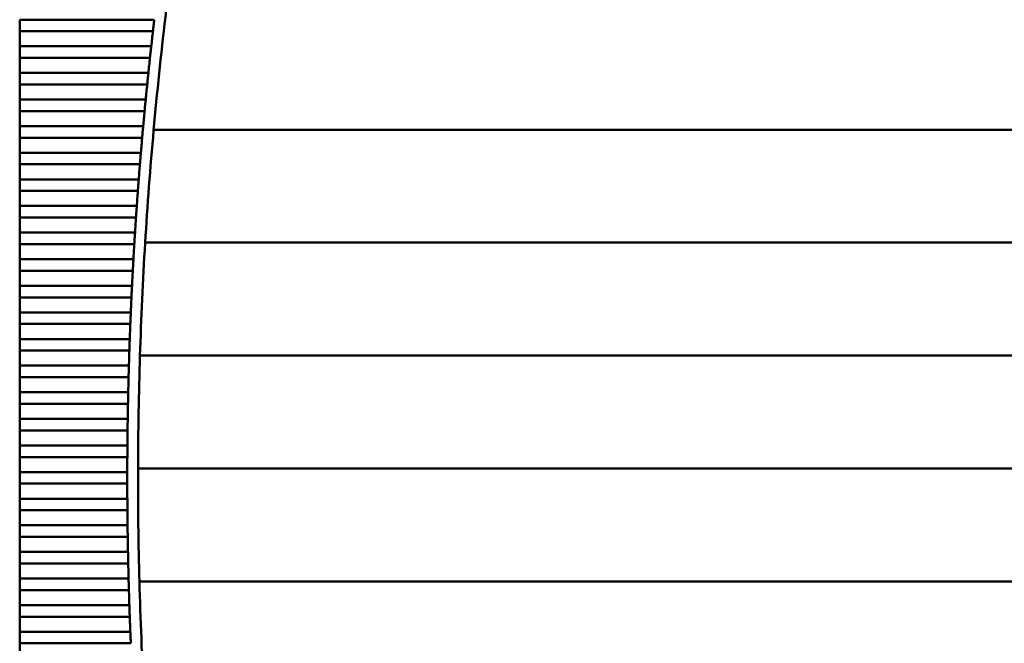
# Model space of a CAD drawing. Units: inches. Extents: x 4 to 172, y 2 to 134.
# Drawn here: x 22 to 29, y 107 to 112 of the extents above; entities that cross this region are included whole.
import ezdxf

# ---------------------------------------------------------------- set-up
doc = ezdxf.new("R2010")
doc.units = ezdxf.units.IN
doc.header["$LTSCALE"] = 8
doc.header["$MEASUREMENT"] = 0
doc.layers.add('Visible (ANSI)', color=7, linetype='Continuous', lineweight=50)

msp = doc.modelspace()

# ---------------------------------------------------------------- linework, layer by layer
at = {"layer": 'Visible (ANSI)'}
for p, q in [((22.2685, 112.0594), (22.2685, 111.9746)), ((23.2538, 112.0594), (22.2685, 112.0594)), ((22.2685, 111.9746), (22.2685, 111.8645)), ((22.2685, 111.9746), (23.2439, 111.9746)), ((22.2685, 111.8645), (22.2685, 111.7797)), ((23.2314, 111.8645), (22.2685, 111.8645)), ((22.2685, 111.7797), (22.2685, 111.6696)), ((22.2685, 111.7797), (23.2221, 111.7797)), ((22.2685, 111.6696), (22.2685, 111.5848)), ((23.2104, 111.6696), (22.2685, 111.6696)), ((22.2685, 111.5848), (22.2685, 111.4747)), ((22.2685, 111.5848), (23.2016, 111.5848)), ((22.2685, 111.4747), (22.2685, 111.3899)), ((23.1907, 111.4747), (22.2685, 111.4747)), ((22.2685, 111.3899), (22.2685, 111.2798)), ((22.2685, 111.3899), (23.1825, 111.3899)), ((22.2685, 111.2798), (22.2685, 111.195)), ((23.1723, 111.2798), (22.2685, 111.2798)), ((22.2685, 111.195), (22.2685, 111.085)), ((22.2685, 111.195), (23.1648, 111.195)), ((23.249, 111.2532), (33.8864, 111.2532)), ((22.2685, 111.085), (22.2685, 111.0001)), ((23.1554, 111.085), (22.2685, 111.085)), ((22.2685, 111.0001), (22.2685, 110.8901)), ((22.2685, 111.0001), (23.1484, 111.0001)), ((22.2685, 110.8901), (22.2685, 110.8053)), ((23.1397, 110.8901), (22.2685, 110.8901)), ((22.2685, 110.8053), (22.2685, 110.6952)), ((22.2685, 110.8053), (23.1333, 110.8053)), ((22.2685, 110.6952), (22.2685, 110.6104)), ((23.1254, 110.6952), (22.2685, 110.6952)), ((22.2685, 110.6104), (22.2685, 110.5003)), ((22.2685, 110.6104), (23.1196, 110.6104)), ((22.2685, 110.5003), (22.2685, 110.4155)), ((23.1125, 110.5003), (22.2685, 110.5003)), ((22.2685, 110.4155), (22.2685, 110.3054)), ((22.2685, 110.4155), (23.1072, 110.4155)), ((23.1868, 110.4264), (33.9486, 110.4264)), ((22.2685, 110.3054), (22.2685, 110.2206)), ((23.1008, 110.3054), (22.2685, 110.3054)), ((22.2685, 110.2206), (22.2685, 110.1105)), ((22.2685, 110.2206), (23.0962, 110.2206)), ((22.2685, 110.1105), (22.2685, 110.0257)), ((23.0905, 110.1105), (22.2685, 110.1105)), ((22.2685, 110.0257), (22.2685, 109.9157)), ((22.2685, 110.0257), (23.0865, 110.0257)), ((22.2685, 109.9157), (22.2685, 109.8309)), ((23.0816, 109.9157), (22.2685, 109.9157)), ((22.2685, 109.8309), (22.2685, 109.7208)), ((22.2685, 109.8309), (23.0781, 109.8309)), ((22.2685, 109.7208), (22.2685, 109.636)), ((23.074, 109.7208), (22.2685, 109.7208)), ((22.2685, 109.636), (22.2685, 109.5259)), ((22.2685, 109.636), (23.0711, 109.636)), ((23.1487, 109.5996), (33.9867, 109.5996)), ((22.2685, 109.5259), (22.2685, 109.4411)), ((23.0677, 109.5259), (22.2685, 109.5259)), ((22.2685, 109.4411), (22.2685, 109.331)), ((22.2685, 109.4411), (23.0654, 109.4411)), ((22.2685, 109.331), (22.2685, 109.2462)), ((23.0628, 109.331), (22.2685, 109.331)), ((22.2685, 109.2462), (22.2685, 109.1361)), ((22.2685, 109.2462), (23.061, 109.2462)), ((22.2685, 109.1361), (22.2685, 109.0513)), ((23.0591, 109.1361), (22.2685, 109.1361)), ((22.2685, 109.0513), (22.2685, 108.9412)), ((22.2685, 109.0513), (23.058, 109.0513)), ((22.2685, 108.9412), (22.2685, 108.8564)), ((23.0569, 108.9412), (22.2685, 108.9412)), ((22.2685, 108.8564), (22.2685, 108.7464)), ((22.2685, 108.8564), (23.0563, 108.8564)), ((22.2685, 108.7464), (22.2685, 108.6616)), ((23.0559, 108.7464), (22.2685, 108.7464)), ((23.1347, 108.7729), (34.0007, 108.7729)), ((22.2685, 108.6616), (22.2685, 108.5515)), ((22.2685, 108.6616), (23.0559, 108.6616)), ((22.2685, 108.5515), (22.2685, 108.4667)), ((23.0563, 108.5515), (22.2685, 108.5515)), ((22.2685, 108.4667), (22.2685, 108.3566)), ((22.2685, 108.4667), (23.0569, 108.4667)), ((22.2685, 108.3566), (22.2685, 108.2718)), ((23.058, 108.3566), (22.2685, 108.3566)), ((22.2685, 108.2718), (22.2685, 108.1617)), ((22.2685, 108.2718), (23.0591, 108.2718)), ((22.2685, 108.1617), (22.2685, 108.0769)), ((23.061, 108.1617), (22.2685, 108.1617)), ((22.2685, 108.0769), (22.2685, 107.9668)), ((22.2685, 108.0769), (23.0628, 108.0769)), ((22.2685, 107.9668), (22.2685, 107.882)), ((23.0654, 107.9668), (22.2685, 107.9668)), ((22.2685, 107.882), (22.2685, 107.772)), ((22.2685, 107.882), (23.0677, 107.882)), ((23.1447, 107.9461), (33.9907, 107.9461)), ((22.2685, 107.772), (22.2685, 107.6872)), ((23.0711, 107.772), (22.2685, 107.772)), ((22.2685, 107.6872), (22.2685, 107.5771)), ((22.2685, 107.6872), (23.074, 107.6872)), ((22.2685, 107.5771), (22.2685, 107.4923)), ((23.0781, 107.5771), (22.2685, 107.5771)), ((22.2685, 107.4923), (22.2685, 107.3822)), ((22.2685, 107.4923), (23.0816, 107.4923))]:
    msp.add_line(p, q, dxfattribs=at)
for radius, start, end in [(28.4646, 173.08874, 174.76239), (28.5433, 173.4204, 173.64278), (28.5433, 173.81404, 174.03624), (28.5433, 174.20738, 174.42943), (28.5433, 174.60044, 174.82235), (28.4646, 174.76239, 176.43157), (28.5433, 174.99325, 175.21502), (28.5433, 175.38583, 175.60747), (28.5433, 175.77819, 175.99972), (28.5433, 176.17035, 176.39177), (28.4646, 176.43157, 178.09772), (28.5433, 176.56233, 176.78366), (28.5433, 176.95415, 177.1754), (28.5433, 177.34582, 177.567), (28.5433, 177.73738, 177.95849), (28.5433, 178.12882, 178.34989), (28.4646, 178.09772, 179.76226), (28.5433, 178.52018, 178.74121), (28.5433, 178.91148, 179.13247), (28.5433, 179.30272, 179.52369), (28.5433, 179.69392, 179.91488), (28.4646, 179.76226, 181.4266), (28.5433, 180.08512, 180.30608), (28.5433, 180.47631, 180.69728), (28.5433, 180.86753, 181.08852), (28.5433, 181.25879, 181.47982), (28.4646, 181.4266, 183.09214), (28.5433, 181.65011, 181.87118), (28.5433, 182.04151, 182.26262)]:
    msp.add_arc((51.5992, 108.704), radius, start, end, dxfattribs=at)
for points in [[(23.2538, 112.0594), (23.2521, 112.0456), (23.2504, 112.0308), (23.2488, 112.017)], [(23.2488, 112.017), (23.2472, 112.0031), (23.2455, 111.9883), (23.2439, 111.9746)], [(23.2314, 111.8645), (23.2299, 111.8507), (23.2282, 111.836), (23.2267, 111.8221)], [(23.2267, 111.8221), (23.2252, 111.8082), (23.2236, 111.7934), (23.2221, 111.7797)], [(23.206, 111.6272), (23.2045, 111.6133), (23.203, 111.5986), (23.2016, 111.5848)], [(23.2104, 111.6696), (23.2089, 111.6558), (23.2074, 111.6411), (23.206, 111.6272)], [(23.1866, 111.4323), (23.1852, 111.4184), (23.1838, 111.4037), (23.1825, 111.3899)], [(23.1907, 111.4747), (23.1893, 111.4609), (23.1879, 111.4462), (23.1866, 111.4323)], [(23.1723, 111.2798), (23.1711, 111.2661), (23.1698, 111.2513), (23.1685, 111.2374)], [(23.1685, 111.2374), (23.1673, 111.2235), (23.166, 111.2088), (23.1648, 111.195)], [(23.1554, 111.085), (23.1542, 111.0712), (23.153, 111.0564), (23.1518, 111.0425)], [(23.1518, 111.0425), (23.1507, 111.0287), (23.1495, 111.0139), (23.1484, 111.0001)], [(23.1365, 110.8477), (23.1354, 110.8338), (23.1343, 110.819), (23.1333, 110.8053)], [(23.1397, 110.8901), (23.1387, 110.8763), (23.1375, 110.8615), (23.1365, 110.8477)], [(23.1254, 110.6952), (23.1244, 110.6814), (23.1234, 110.6667), (23.1225, 110.6528)], [(23.1225, 110.6528), (23.1215, 110.6389), (23.1205, 110.6242), (23.1196, 110.6104)], [(23.1125, 110.5003), (23.1116, 110.4865), (23.1107, 110.4718), (23.1098, 110.4579)], [(23.1098, 110.4579), (23.109, 110.444), (23.1081, 110.4293), (23.1072, 110.4155)], [(23.0985, 110.263), (23.0977, 110.2491), (23.0969, 110.2344), (23.0962, 110.2206)], [(23.1008, 110.3054), (23.1001, 110.2917), (23.0992, 110.2769), (23.0985, 110.263)], [(23.0885, 110.0681), (23.0878, 110.0543), (23.0871, 110.0395), (23.0865, 110.0257)], [(23.0905, 110.1105), (23.0899, 110.0968), (23.0892, 110.082), (23.0885, 110.0681)], [(23.0816, 109.9157), (23.081, 109.9019), (23.0804, 109.8871), (23.0798, 109.8733)], [(23.0798, 109.8733), (23.0793, 109.8594), (23.0787, 109.8446), (23.0781, 109.8309)], [(23.074, 109.7208), (23.0735, 109.707), (23.073, 109.6923), (23.0725, 109.6784)], [(23.0725, 109.6784), (23.072, 109.6645), (23.0715, 109.6497), (23.0711, 109.636)], [(23.0665, 109.4835), (23.0661, 109.4696), (23.0657, 109.4549), (23.0654, 109.4411)], [(23.0677, 109.5259), (23.0673, 109.5121), (23.0669, 109.4974), (23.0665, 109.4835)], [(23.0628, 109.331), (23.0625, 109.3172), (23.0621, 109.3025), (23.0619, 109.2886)], [(23.0619, 109.2886), (23.0616, 109.2747), (23.0613, 109.26), (23.061, 109.2462)], [(23.0591, 109.1361), (23.0589, 109.1224), (23.0587, 109.1076), (23.0585, 109.0937)], [(23.0585, 109.0937), (23.0583, 109.0798), (23.0582, 109.0651), (23.058, 109.0513)], [(23.0565, 108.8988), (23.0564, 108.885), (23.0564, 108.8702), (23.0563, 108.8564)], [(23.0569, 108.9412), (23.0567, 108.9275), (23.0566, 108.9127), (23.0565, 108.8988)], [(23.0559, 108.7464), (23.0559, 108.7326), (23.0559, 108.7179), (23.0559, 108.704)], [(23.0559, 108.704), (23.0559, 108.6901), (23.0559, 108.6753), (23.0559, 108.6616)], [(23.0563, 108.5515), (23.0564, 108.5377), (23.0564, 108.523), (23.0565, 108.5091)], [(23.0565, 108.5091), (23.0566, 108.4952), (23.0567, 108.4804), (23.0569, 108.4667)], [(23.058, 108.3566), (23.0582, 108.3428), (23.0583, 108.3281), (23.0585, 108.3142)], [(23.0585, 108.3142), (23.0587, 108.3003), (23.0589, 108.2856), (23.0591, 108.2718)], [(23.061, 108.1617), (23.0613, 108.148), (23.0616, 108.1332), (23.0619, 108.1193)], [(23.0619, 108.1193), (23.0621, 108.1054), (23.0625, 108.0907), (23.0628, 108.0769)], [(23.0654, 107.9668), (23.0657, 107.9531), (23.0661, 107.9383), (23.0665, 107.9244)], [(23.0665, 107.9244), (23.0669, 107.9106), (23.0673, 107.8958), (23.0677, 107.882)], [(23.0711, 107.772), (23.0715, 107.7582), (23.072, 107.7434), (23.0725, 107.7296)], [(23.0725, 107.7296), (23.073, 107.7157), (23.0735, 107.7009), (23.074, 107.6872)], [(23.0781, 107.5771), (23.0787, 107.5633), (23.0793, 107.5486), (23.0798, 107.5347)], [(23.0798, 107.5347), (23.0804, 107.5208), (23.081, 107.506), (23.0816, 107.4923)]]:
    msp.add_open_spline(points, degree=3, dxfattribs=at)

doc.saveas('drawing.dxf')
